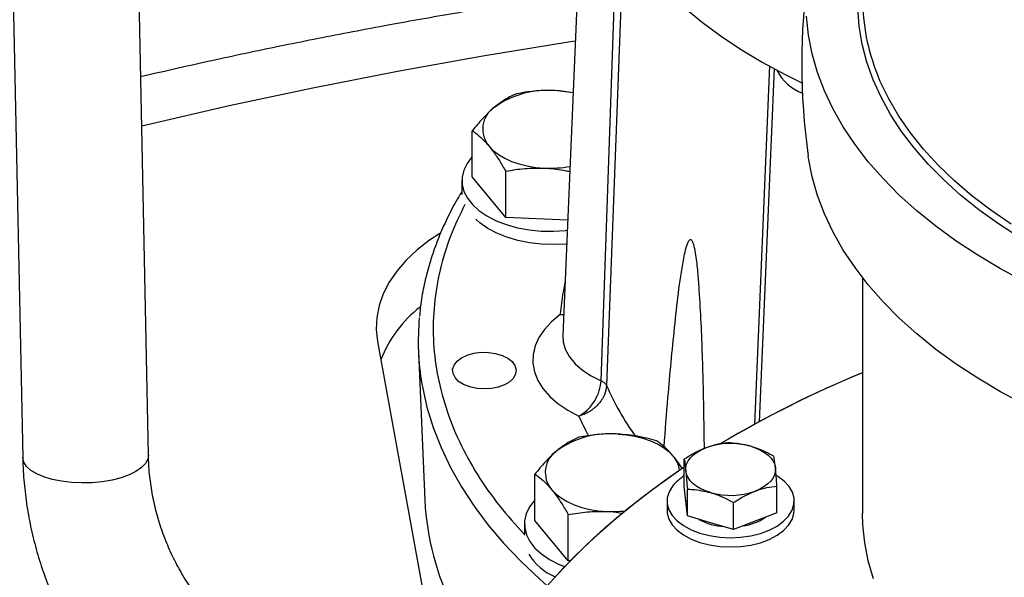
# Model space of a CAD drawing. Units: inches. Extents: x 9562 to 10310, y 4035 to 4452.
# Drawn here: x 9625 to 9632, y 4349 to 4353 of the extents above; entities that cross this region are included whole.
import ezdxf

# ---------------------------------------------------------------- set-up
doc = ezdxf.new("R2010")
doc.units = ezdxf.units.IN
doc.header["$LTSCALE"] = 0.125
doc.layers.add('OBJECT', color=1, linetype='Continuous')

msp = doc.modelspace()

# ---------------------------------------------------------------- linework, layer by layer
at = {"layer": 'OBJECT'}
for p, q in [((9624.9459, 4359.8894), (9625.1575, 4349.5728)), ((9626.0324, 4349.5908), (9625.8207, 4359.9073)), ((9629.0597, 4353.7691), (9628.9167, 4350.4266)), ((9629.1836, 4350.1083), (9629.2949, 4353.2645)), ((9629.3389, 4353.1986), (9629.2221, 4350.0746)), ((9630.2545, 4349.8042), (9630.3582, 4352.3019)), ((9630.3885, 4352.2845), (9630.2852, 4349.822)), ((9628.9889, 4352.1149), (9628.8638, 4352.1292)), ((9628.2871, 4351.5276), (9628.2871, 4351.85)), ((9628.5197, 4351.2455), (9628.2871, 4351.5276)), ((9628.5197, 4351.2455), (9628.5197, 4351.5678)), ((9628.2146, 4351.5028), (9628.2146, 4351.4058)), ((9628.9508, 4351.2257), (9628.5197, 4351.2455)), ((9631.0036, 4350.8265), (9631.0036, 4349.1843)), ((9628.8998, 4350.5687), (9628.9002, 4350.5686)), ((9628.9226, 4350.5652), (9628.9002, 4350.5685)), ((9628.9003, 4350.5686), (9628.9227, 4350.5686)), ((9627.6271, 4350.3805), (9627.9755, 4348.4668)), ((9627.9125, 4350.3095), (9627.9567, 4349.2754)), ((9629.7631, 4349.3741), (9629.7631, 4349.5609)), ((9628.7227, 4349.1354), (9628.7227, 4349.4578)), ((9629.7736, 4349.2701), (9629.7631, 4349.3741)), ((9629.7842, 4349.1661), (9629.7842, 4349.3529)), ((9630.4081, 4349.1872), (9630.4081, 4349.374)), ((9629.6431, 4349.2705), (9629.6431, 4349.2058)), ((9629.7731, 4349.2754), (9629.7731, 4349.2705)), ((9629.7842, 4349.1661), (9629.7736, 4349.2701)), ((9630.1067, 4349.0727), (9630.1067, 4349.2595)), ((9630.5281, 4349.2058), (9630.5281, 4349.2705)), ((9630.4081, 4349.1872), (9630.2574, 4349.13)), ((9628.6501, 4349.1107), (9628.6501, 4349.0324)), ((9628.9553, 4348.8533), (9628.7227, 4349.1354)), ((9628.9553, 4348.8533), (9628.9553, 4349.1757)), ((9629.9454, 4349.1194), (9629.7842, 4349.1661)), ((9630.1067, 4349.0727), (9629.9454, 4349.1194)), ((9630.2574, 4349.13), (9630.1067, 4349.0727)), ((9628.9676, 4348.8527), (9628.9553, 4348.8533))]:
    msp.add_line(p, q, dxfattribs=at)
at = {"layer": 'OBJECT', "flags": 128}
for points in [[(9629.1006, 4353.7747), (9629.1291, 4353.6498), (9629.169, 4353.526), (9629.2202, 4353.4035), (9629.2825, 4353.2828), (9629.3558, 4353.1641), (9629.4398, 4353.0479), (9629.5344, 4352.9343), (9629.6391, 4352.8238), (9629.7539, 4352.7167), (9629.8782, 4352.6132), (9630.0119, 4352.5136), (9630.1544, 4352.4182), (9630.3055, 4352.3273), (9630.4647, 4352.2412), (9630.5824, 4352.183)], [(9632.0967, 4351.1072), (9631.9512, 4351.2011), (9631.8145, 4351.2993), (9631.687, 4351.4016), (9631.5691, 4351.5076), (9631.4609, 4351.617), (9631.363, 4351.7296), (9631.2754, 4351.845), (9631.1986, 4351.9629), (9631.1326, 4352.083), (9631.0777, 4352.2049), (9631.034, 4352.3284), (9631.0017, 4352.453), (9630.9808, 4352.5784), (9630.9714, 4352.7043), (9630.9735, 4352.8302), (9630.9871, 4352.956), (9631.0036, 4353.0442)], [(9632.1318, 4350.7989), (9631.9649, 4350.8883), (9631.8061, 4350.9825), (9631.6558, 4351.0812), (9631.5143, 4351.1841), (9631.3821, 4351.2911), (9631.2594, 4351.4018), (9631.1465, 4351.516), (9631.0438, 4351.6333), (9630.9516, 4351.7535), (9630.87, 4351.8762), (9630.7993, 4352.0011), (9630.7396, 4352.1279), (9630.6912, 4352.2563), (9630.654, 4352.386), (9630.6283, 4352.5166), (9630.6141, 4352.6478)], [(9625.9853, 4351.8844), (9626.0159, 4351.8918), (9626.5934, 4352.0248), (9627.1767, 4352.149), (9627.7655, 4352.2644), (9628.3593, 4352.3708), (9628.9577, 4352.4683), (9629.0043, 4352.4754)], [(9632.0376, 4351.1993), (9631.897, 4351.2958), (9631.7656, 4351.3964), (9631.6436, 4351.501), (9631.5314, 4351.6091), (9631.4293, 4351.7205), (9631.3377, 4351.835), (9631.2568, 4351.952), (9631.1867, 4352.0714), (9631.1278, 4352.1928), (9631.1071, 4352.2424)], [(9628.4034, 4351.7431), (9628.4333, 4351.7122), (9628.47, 4351.6838), (9628.5127, 4351.6585), (9628.5609, 4351.6365), (9628.6135, 4351.6184), (9628.6698, 4351.6044), (9628.7288, 4351.5948), (9628.7895, 4351.5896)], [(9628.2871, 4351.6697), (9628.2846, 4351.6669), (9628.2503, 4351.6217), (9628.2272, 4351.5743), (9628.2158, 4351.5254), (9628.2163, 4351.4761), (9628.2287, 4351.4273), (9628.2528, 4351.38), (9628.2879, 4351.3351), (9628.3336, 4351.2935), (9628.3889, 4351.2559), (9628.4527, 4351.2231), (9628.5238, 4351.1958), (9628.6007, 4351.1745), (9628.6821, 4351.1595), (9628.7663, 4351.1512), (9628.8516, 4351.1498), (9628.9365, 4351.1552), (9628.9479, 4351.1565)], [(9632.1318, 4349.9416), (9631.9649, 4350.031), (9631.8061, 4350.1252), (9631.6558, 4350.2239), (9631.5143, 4350.3269), (9631.3821, 4350.4339), (9631.2594, 4350.5446), (9631.1465, 4350.6587), (9631.0438, 4350.776), (9630.9516, 4350.8962), (9630.87, 4351.0189), (9630.7993, 4351.1438), (9630.7396, 4351.2707), (9630.6912, 4351.3991), (9630.654, 4351.5288), (9630.6283, 4351.6594), (9630.6263, 4351.6727)], [(9628.9438, 4351.0608), (9628.9391, 4351.0604), (9628.8539, 4351.0567), (9628.7686, 4351.0597), (9628.6848, 4351.0695), (9628.604, 4351.0857), (9628.5279, 4351.1081), (9628.4578, 4351.1363), (9628.395, 4351.1698), (9628.3407, 4351.2079), (9628.3121, 4351.2333)], [(9628.0603, 4351.1339), (9627.9894, 4351.0866), (9627.9029, 4351.0191), (9627.8269, 4350.9475), (9627.762, 4350.8724), (9627.7088, 4350.7943), (9627.6675, 4350.7138), (9627.6385, 4350.6316), (9627.622, 4350.5482), (9627.6182, 4350.4643), (9627.6271, 4350.3805)], [(9628.8998, 4350.5687), (9628.8393, 4350.5192), (9628.7896, 4350.4658), (9628.7512, 4350.4094), (9628.7248, 4350.3508), (9628.7107, 4350.2907), (9628.7091, 4350.2301), (9628.7201, 4350.1699), (9628.7435, 4350.1108), (9628.7789, 4350.0538), (9628.8259, 4349.9996), (9628.8837, 4349.949), (9628.9516, 4349.9028), (9629.0286, 4349.8616)], [(9628.9167, 4350.4266), (9628.9201, 4350.3767), (9628.9359, 4350.3246), (9628.9638, 4350.2743), (9629.0034, 4350.2267), (9629.0539, 4350.1826), (9629.1143, 4350.1429), (9629.1836, 4350.1083)], [(9628.3481, 4350.3062), (9628.3995, 4350.3059), (9628.4493, 4350.2987), (9628.495, 4350.2851), (9628.534, 4350.2658), (9628.5642, 4350.2418), (9628.584, 4350.2144), (9628.5924, 4350.1851), (9628.5888, 4350.1555), (9628.5735, 4350.1272), (9628.5473, 4350.1017), (9628.5116, 4350.0803), (9628.4683, 4350.0643), (9628.4198, 4350.0545), (9628.3687, 4350.0514), (9628.3177, 4350.0552), (9628.2696, 4350.0656), (9628.227, 4350.0822), (9628.1922, 4350.104), (9628.167, 4350.1299), (9628.1528, 4350.1584), (9628.1504, 4350.1881), (9628.1599, 4350.2172), (9628.1808, 4350.2443), (9628.212, 4350.2679), (9628.2517, 4350.2867), (9628.2979, 4350.2997), (9628.3481, 4350.3062)], [(9627.9364, 4350.0849), (9627.94, 4350.0649), (9627.9717, 4349.923), (9628.0149, 4349.782), (9628.0694, 4349.6424), (9628.1352, 4349.5044), (9628.2121, 4349.3683), (9628.2999, 4349.2344), (9628.3985, 4349.1031), (9628.5077, 4348.9746), (9628.6271, 4348.8491), (9628.7565, 4348.727), (9628.8092, 4348.6807)], [(9629.2994, 4349.737), (9629.36, 4349.7319), (9629.419, 4349.7222), (9629.4754, 4349.7082), (9629.528, 4349.6901), (9629.5762, 4349.6682), (9629.6189, 4349.6428), (9629.6555, 4349.6144), (9629.6855, 4349.5835)], [(9626.0324, 4349.5908), (9626.0278, 4349.5623), (9626.0115, 4349.5322), (9625.9838, 4349.5034), (9625.9455, 4349.4768), (9625.8977, 4349.4531), (9625.8416, 4349.4328), (9625.7788, 4349.4166), (9625.711, 4349.405), (9625.64, 4349.3981)], [(9629.7736, 4349.4797), (9629.7739, 4349.5033), (9629.7795, 4349.5267), (9629.7904, 4349.5494), (9629.8063, 4349.5712), (9629.8269, 4349.5915), (9629.8521, 4349.6101), (9629.8812, 4349.6267), (9629.9138, 4349.6409)], [(9630.2257, 4349.6515), (9630.261, 4349.6395), (9630.2932, 4349.6251), (9630.3219, 4349.6083), (9630.3466, 4349.5894), (9630.3668, 4349.5689), (9630.3822, 4349.5471), (9630.3925, 4349.5242), (9630.3975, 4349.5008)], [(9625.64, 4349.3981), (9625.5677, 4349.3963), (9625.4962, 4349.3995), (9625.4274, 4349.4077), (9625.3632, 4349.4206), (9625.3053, 4349.438), (9625.2553, 4349.4592), (9625.2146, 4349.4838), (9625.1842, 4349.5111), (9625.165, 4349.5403), (9625.1576, 4349.5707), (9625.1575, 4349.5728)], [(9628.7879, 4348.6559), (9628.9191, 4348.8022), (9629.0606, 4348.9453), (9629.212, 4349.085), (9629.3731, 4349.221), (9629.5436, 4349.3532), (9629.7232, 4349.4812), (9629.7631, 4349.5083)], [(9628.8522, 4348.7294), (9628.9886, 4348.8742), (9629.1351, 4349.0156), (9629.2913, 4349.1535), (9629.4571, 4349.2876), (9629.6322, 4349.4177), (9629.7631, 4349.5083)], [(9629.9454, 4349.329), (9629.9102, 4349.3409), (9629.8779, 4349.3554), (9629.8492, 4349.3722), (9629.8245, 4349.3911), (9629.8044, 4349.4116), (9629.789, 4349.4334), (9629.7787, 4349.4563), (9629.7736, 4349.4797)], [(9630.3975, 4349.5008), (9630.3973, 4349.4772), (9630.3916, 4349.4538), (9630.3808, 4349.4311), (9630.3649, 4349.4093), (9630.3442, 4349.389), (9630.3191, 4349.3704), (9630.29, 4349.3538), (9630.2574, 4349.3396)], [(9629.6817, 4349.3749), (9629.6575, 4349.3351), (9629.6449, 4349.2935), (9629.6443, 4349.2513), (9629.6558, 4349.2097), (9629.679, 4349.1697), (9629.7133, 4349.1324), (9629.7577, 4349.0989), (9629.8111, 4349.0701), (9629.872, 4349.0467), (9629.9387, 4349.0295), (9630.0094, 4349.0188), (9630.0822, 4349.015), (9630.155, 4349.0182), (9630.226, 4349.0282), (9630.2932, 4349.0449), (9630.3547, 4349.0677), (9630.4088, 4349.096), (9630.4541, 4349.1291), (9630.4894, 4349.166), (9630.5137, 4349.2058), (9630.5263, 4349.2474), (9630.5268, 4349.2896), (9630.5154, 4349.3313), (9630.4922, 4349.3713), (9630.4579, 4349.4085), (9630.4134, 4349.442), (9630.4066, 4349.4463)], [(9628.839, 4349.3509), (9628.8689, 4349.32), (9628.9055, 4349.2916), (9628.9483, 4349.2663), (9628.9964, 4349.2443), (9629.0491, 4349.2262), (9629.1054, 4349.2122), (9629.1644, 4349.2026), (9629.2251, 4349.1975)], [(9628.7227, 4349.2775), (9628.7201, 4349.2747), (9628.6858, 4349.2296), (9628.6628, 4349.1821), (9628.6514, 4349.1332), (9628.6519, 4349.0839), (9628.6643, 4349.0352), (9628.6883, 4348.9879), (9628.7235, 4348.9429), (9628.7692, 4348.9013), (9628.8244, 4348.8637), (9628.8882, 4348.8309), (9628.9301, 4348.8138)], [(9629.7761, 4349.2453), (9629.7755, 4349.2481), (9629.7731, 4349.2705)], [(9629.6431, 4349.2058), (9629.6443, 4349.1867), (9629.6558, 4349.145), (9629.679, 4349.105), (9629.7133, 4349.0678), (9629.7577, 4349.0343), (9629.8111, 4349.0054), (9629.872, 4348.9821), (9629.9387, 4348.9649), (9630.0094, 4348.9542), (9630.0822, 4348.9504), (9630.155, 4348.9535), (9630.226, 4348.9636), (9630.2932, 4348.9802), (9630.3547, 4349.003), (9630.4088, 4349.0314), (9630.4541, 4349.0645), (9630.4894, 4349.1014), (9630.5137, 4349.1412), (9630.5263, 4349.1828), (9630.5281, 4349.2058)], [(9631.0801, 4348.7291), (9631.0438, 4348.8534), (9631.0191, 4348.9787), (9631.0059, 4349.1045), (9631.0036, 4349.1843)]]:
    msp.add_lwpolyline(points, dxfattribs=at)
at = {"layer": 'OBJECT'}
for centre, radius, start, end in [((9635.1046, 4352.3155), 4.5242, 171.83081, 188.16919), ((9632.4311, 4352.7761), 1.4275, 180.20643, 201.95242), ((9630.7121, 4352.4297), 0.3435, 207.50243, 248.29088), ((9628.8099, 4351.4971), 0.6343, 85.12276, 125.60571), ((9628.8304, 4351.365), 0.7649, 78.04778, 87.495), ((9628.5415, 4351.8615), 0.1819, 123.68421, 220.62933), ((9628.8269, 4352.3849), 0.7961, 267.3121, 280.1329), ((9630.3677, 4350.4701), 1.4712, 167.31855, 176.15922), ((9628.4425, 4349.9495), 0.849, 127.65546, 158.97311), ((9629.6855, 4350.385), 1.7746, 174.78343, 189.73285), ((9633.7991, 4343.3498), 7.3653, 112.30579, 120.93057), ((9633.8109, 4343.326), 7.3918, 112.32023, 120.87439), ((9630.8771, 4350.7846), 1.8008, 203.2229, 216.20818), ((9630.658, 4350.5778), 1.7798, 203.72864, 208.6465), ((9629.2454, 4349.1049), 0.6343, 85.12276, 125.60571), ((9630.0862, 4349.1594), 0.5115, 74.17233, 109.70328), ((9628.977, 4349.4693), 0.1819, 123.68421, 220.62933), ((9629.5428, 4349.4597), 0.1889, 7.93158, 40.93607), ((9629.9267, 4349.1744), 0.3166, 121.12772, 140.70162), ((9630.0849, 4349.8211), 0.5115, 254.17233, 289.70328), ((9629.8577, 4349.3724), 1.9035, 182.91922, 206.56502), ((9629.2623, 4350.001), 0.8044, 267.34766, 276.17233), ((9630.0688, 4349.5188), 0.4278, 241.5217, 266.16974), ((9630.1144, 4349.4817), 0.3889, 278.20915, 303.40335), ((9629.0343, 4349.1242), 0.4188, 212.21864, 245.92497)]:
    msp.add_arc(centre, radius, start, end, dxfattribs=at)
for points, knots in [([(9662.9082, 4340.5979), (9662.97, 4340.6675), (9663.1186, 4340.8349), (9663.3432, 4341.1033), (9663.5837, 4341.4025), (9663.8144, 4341.7043), (9664.0356, 4342.0085), (9664.2472, 4342.315), (9664.4492, 4342.6237), (9664.6413, 4342.9344), (9664.8237, 4343.2472), (9664.9961, 4343.5618), (9665.1586, 4343.8782), (9665.3112, 4344.1962), (9665.4537, 4344.5158), (9665.5861, 4344.8368), (9665.7084, 4345.1591), (9665.8205, 4345.4827), (9665.9224, 4345.8074), (9666.0141, 4346.1331), (9666.0955, 4346.4597), (9666.1666, 4346.7871), (9666.2274, 4347.1151), (9666.2779, 4347.4438), (9666.3181, 4347.7728), (9666.3479, 4348.1023), (9666.3674, 4348.432), (9666.3765, 4348.7618), (9666.3752, 4349.0917), (9666.3636, 4349.4214), (9666.3416, 4349.751), (9666.3092, 4350.0804), (9666.2665, 4350.4093), (9666.2135, 4350.7377), (9666.1502, 4351.0655), (9666.0766, 4351.3926), (9665.9927, 4351.7188), (9665.8985, 4352.0442), (9665.7942, 4352.3685), (9665.6796, 4352.6916), (9665.555, 4353.0135), (9665.4202, 4353.3341), (9665.2753, 4353.6531), (9665.1204, 4353.9707), (9664.9556, 4354.2865), (9664.7808, 4354.6005), (9664.5962, 4354.9127), (9664.4017, 4355.2228), (9664.1976, 4355.5309), (9663.9838, 4355.8367), (9663.7603, 4356.1402), (9663.5274, 4356.4413), (9663.285, 4356.7399), (9663.0332, 4357.0359), (9662.7722, 4357.3292), (9662.502, 4357.6196), (9662.2227, 4357.9072), (9661.9344, 4358.1917), (9661.6372, 4358.4732), (9661.3311, 4358.7514), (9661.0164, 4359.0263), (9660.6931, 4359.2979), (9660.3612, 4359.566), (9660.0211, 4359.8305), (9659.6726, 4360.0914), (9659.316, 4360.3485), (9658.9514, 4360.6019), (9658.5788, 4360.8513), (9658.1985, 4361.0967), (9657.8106, 4361.3381), (9657.4151, 4361.5753), (9657.0122, 4361.8083), (9656.6021, 4362.0371), (9656.1848, 4362.2614), (9655.7606, 4362.4813), (9655.3295, 4362.6966), (9654.8918, 4362.9074), (9654.4475, 4363.1135), (9653.9968, 4363.3149), (9653.5398, 4363.5115), (9653.0767, 4363.7033), (9652.6077, 4363.8901), (9652.1329, 4364.072), (9651.6525, 4364.2488), (9651.1665, 4364.4205), (9650.6753, 4364.5871), (9650.1789, 4364.7484), (9649.6775, 4364.9045), (9649.1714, 4365.0553), (9648.6605, 4365.2007), (9648.1452, 4365.3408), (9647.6255, 4365.4753), (9647.1018, 4365.6044), (9646.574, 4365.7279), (9646.0425, 4365.8459), (9645.5073, 4365.9582), (9644.9687, 4366.0649), (9644.4268, 4366.1659), (9643.8819, 4366.2611), (9643.334, 4366.3506), (9642.7834, 4366.4344), (9642.2303, 4366.5123), (9641.6748, 4366.5844), (9641.1172, 4366.6506), (9640.5576, 4366.7109), (9639.9961, 4366.7654), (9639.4331, 4366.8139), (9638.8686, 4366.8565), (9638.3028, 4366.8931), (9637.736, 4366.9238), (9637.1684, 4366.9485), (9636.6, 4366.9673), (9636.0312, 4366.98), (9635.4621, 4366.9868), (9634.8928, 4366.9875), (9634.3236, 4366.9823), (9633.7547, 4366.9711), (9633.1862, 4366.9539), (9632.6183, 4366.9307), (9632.0513, 4366.9015), (9631.4853, 4366.8664), (9630.9204, 4366.8254), (9630.357, 4366.7784), (9629.7951, 4366.7254), (9629.235, 4366.6666), (9628.6769, 4366.6019), (9628.1208, 4366.5313), (9627.5671, 4366.4549), (9627.0158, 4366.3726), (9626.4673, 4366.2846), (9625.9216, 4366.1908), (9625.3789, 4366.0912), (9624.8394, 4365.986), (9624.3034, 4365.8751), (9623.7709, 4365.7586), (9623.2422, 4365.6365), (9622.7173, 4365.5089), (9622.1966, 4365.3757), (9621.6802, 4365.2371), (9621.1682, 4365.093), (9620.6608, 4364.9436), (9620.1582, 4364.7889), (9619.6605, 4364.6288), (9619.1679, 4364.4636), (9618.6806, 4364.2932), (9618.1988, 4364.1177), (9617.7225, 4363.9371), (9617.252, 4363.7516), (9616.7874, 4363.5611), (9616.3289, 4363.3657), (9615.8765, 4363.1655), (9615.4306, 4362.9606), (9614.9911, 4362.751), (9614.5583, 4362.5368), (9614.1323, 4362.3181), (9613.7133, 4362.0949), (9613.3013, 4361.8673), (9612.8965, 4361.6353), (9612.4991, 4361.3992), (9612.1092, 4361.1588), (9611.7269, 4360.9144), (9611.3524, 4360.666), (9610.9857, 4360.4136), (9610.627, 4360.1574), (9610.2764, 4359.8975), (9609.9341, 4359.6338), (9609.6001, 4359.3666), (9609.2745, 4359.0959), (9608.9576, 4358.8218), (9608.6493, 4358.5443), (9608.3497, 4358.2637), (9608.0591, 4357.9799), (9607.7774, 4357.693), (9607.5048, 4357.4032), (9607.2414, 4357.1106), (9606.9872, 4356.8152), (9606.7424, 4356.5172), (9606.507, 4356.2166), (9606.2811, 4355.9136), (9606.0647, 4355.6082), (9605.858, 4355.3006), (9605.6611, 4354.9908), (9605.4739, 4354.6791), (9605.2966, 4354.3654), (9605.1292, 4354.0498), (9604.9717, 4353.7326), (9604.8243, 4353.4138), (9604.6869, 4353.0935), (9604.5597, 4352.7717), (9604.4426, 4352.4488), (9604.3357, 4352.1246), (9604.2389, 4351.7994), (9604.1525, 4351.4732), (9604.0763, 4351.1462), (9604.0104, 4350.8185), (9603.9548, 4350.4901), (9603.9096, 4350.1612), (9603.8747, 4349.832), (9603.8502, 4349.5024), (9603.836, 4349.1726), (9603.8322, 4348.8428), (9603.8387, 4348.5129), (9603.8556, 4348.1832), (9603.8829, 4347.8538), (9603.9205, 4347.5246), (9603.9685, 4347.196), (9604.0267, 4346.8678), (9604.0953, 4346.5404), (9604.1741, 4346.2137), (9604.2633, 4345.8879), (9604.3626, 4345.5631), (9604.4721, 4345.2394), (9604.5918, 4344.9168), (9604.7217, 4344.5956), (9604.8616, 4344.2758), (9605.0116, 4343.9575), (9605.1715, 4343.6408), (9605.3414, 4343.3259), (9605.5212, 4343.0128), (9605.7109, 4342.7017), (9605.9103, 4342.3926), (9606.1193, 4342.0856), (9606.3381, 4341.781), (9606.5663, 4341.4786), (9606.8042, 4341.1788), (9607.0473, 4340.8856), (9607.2159, 4340.6937), (9607.2984, 4340.5999)], [0, 0, 0, 0, 0.003168, 0.007623, 0.012077, 0.01653, 0.020983, 0.025436, 0.029888, 0.034339, 0.038789, 0.043239, 0.047688, 0.052136, 0.056583, 0.06103, 0.065476, 0.06992, 0.074364, 0.078807, 0.08325, 0.087691, 0.092132, 0.096572, 0.101012, 0.105451, 0.10989, 0.114329, 0.118767, 0.123206, 0.127644, 0.132083, 0.136522, 0.140961, 0.145401, 0.149841, 0.154282, 0.158724, 0.163166, 0.167609, 0.172053, 0.176498, 0.180943, 0.18539, 0.189837, 0.194285, 0.198734, 0.203184, 0.207634, 0.212085, 0.216537, 0.220989, 0.225442, 0.229895, 0.234349, 0.238803, 0.243258, 0.247713, 0.252168, 0.256624, 0.261079, 0.265535, 0.269992, 0.274448, 0.278904, 0.283361, 0.287817, 0.292274, 0.29673, 0.301187, 0.305643, 0.3101, 0.314556, 0.319013, 0.323469, 0.327926, 0.332382, 0.336838, 0.341294, 0.34575, 0.350206, 0.354662, 0.359118, 0.363574, 0.36803, 0.372485, 0.376941, 0.381396, 0.385852, 0.390307, 0.394762, 0.399217, 0.403673, 0.408128, 0.412583, 0.417038, 0.421492, 0.425947, 0.430402, 0.434857, 0.439311, 0.443766, 0.448221, 0.452675, 0.45713, 0.461584, 0.466039, 0.470493, 0.474948, 0.479402, 0.483856, 0.488311, 0.492765, 0.49722, 0.501674, 0.506128, 0.510583, 0.515037, 0.519491, 0.523946, 0.5284, 0.532855, 0.537309, 0.541764, 0.546218, 0.550673, 0.555127, 0.559582, 0.564036, 0.568491, 0.572946, 0.577401, 0.581856, 0.58631, 0.590765, 0.59522, 0.599675, 0.604131, 0.608586, 0.613041, 0.617496, 0.621952, 0.626407, 0.630863, 0.635319, 0.639774, 0.64423, 0.648686, 0.653142, 0.657598, 0.662054, 0.666511, 0.670967, 0.675423, 0.67988, 0.684336, 0.688793, 0.69325, 0.697706, 0.702163, 0.70662, 0.711077, 0.715533, 0.71999, 0.724447, 0.728904, 0.73336, 0.737817, 0.742273, 0.746729, 0.751185, 0.755641, 0.760097, 0.764552, 0.769007, 0.773462, 0.777916, 0.78237, 0.786823, 0.791276, 0.795728, 0.80018, 0.80463, 0.809081, 0.81353, 0.817978, 0.822426, 0.826873, 0.831319, 0.835764, 0.840209, 0.844652, 0.849095, 0.853537, 0.857978, 0.862418, 0.866858, 0.871298, 0.875737, 0.880176, 0.884614, 0.889053, 0.893491, 0.89793, 0.902369, 0.906808, 0.911247, 0.915687, 0.920128, 0.924569, 0.929011, 0.933454, 0.937897, 0.942342, 0.946787, 0.951233, 0.95568, 0.960127, 0.964576, 0.969025, 0.973475, 0.977926, 0.982377, 0.986829, 0.991282, 0.995735, 1, 1, 1, 1]), ([(9629.0183, 4352.8033), (9628.9043, 4352.7863), (9628.628, 4352.745), (9628.201, 4352.6742), (9627.8575, 4352.6136), (9627.6751, 4352.5799), (9627.6439, 4352.5741)], [0, 0, 0, 0, 0.246933, 0.598406, 0.93139, 1, 1, 1, 1]), ([(9627.6439, 4352.5741), (9627.56, 4352.5583), (9627.3167, 4352.5126), (9626.9164, 4352.4325), (9626.4447, 4352.3325), (9626.1336, 4352.2611), (9625.9783, 4352.2255)], [0, 0, 0, 0, 0.149433, 0.433254, 0.717084, 1, 1, 1, 1]), ([(9628.8638, 4352.1292), (9628.8574, 4352.1294), (9628.809, 4352.1313), (9628.7177, 4352.128), (9628.6355, 4352.1143), (9628.5941, 4352.1074)], [0, 0, 0, 0, 0.070103, 0.530791, 1, 1, 1, 1]), ([(9628.5941, 4352.1074), (9628.5691, 4352.096), (9628.5188, 4352.0731), (9628.4668, 4352.0331), (9628.4406, 4352.0129)], [0, 0, 0, 0, 0.495458, 1, 1, 1, 1]), ([(9628.4406, 4352.0129), (9628.4369, 4352.0098), (9628.4094, 4351.9864), (9628.3575, 4351.9353), (9628.3107, 4351.8786), (9628.2871, 4351.85)], [0, 0, 0, 0, 0.070103, 0.530791, 1, 1, 1, 1]), ([(9628.2871, 4351.85), (9628.295, 4351.8445), (9628.3178, 4351.8287), (9628.3566, 4351.7963), (9628.3877, 4351.7609), (9628.4034, 4351.7431)], [0, 0, 0, 0, 0.208305, 0.601525, 1, 1, 1, 1]), ([(9628.4034, 4351.7431), (9628.4125, 4351.7317), (9628.4366, 4351.7014), (9628.4757, 4351.6434), (9628.505, 4351.5931), (9628.5197, 4351.5678)], [0, 0, 0, 0, 0.22973, 0.61267, 1, 1, 1, 1]), ([(9628.5197, 4351.5678), (9628.5636, 4351.5754), (9628.652, 4351.5906), (9628.7434, 4351.59), (9628.7895, 4351.5896)], [0, 0, 0, 0, 0.495458, 1, 1, 1, 1]), ([(9628.7895, 4351.5896), (9628.7959, 4351.5893), (9628.8443, 4351.5867), (9628.9038, 4351.5804), (9628.955, 4351.5678), (9628.9654, 4351.5653)], [0, 0, 0, 0, 0.108232, 0.819492, 1, 1, 1, 1]), ([(9628.2146, 4351.4262), (9628.2071, 4351.4143), (9628.174, 4351.3615), (9628.124, 4351.2656), (9628.0649, 4351.1385), (9628.0155, 4351.0092), (9627.9749, 4350.878), (9627.9444, 4350.7451), (9627.9258, 4350.6374), (9627.9211, 4350.574), (9627.9197, 4350.5555)], [0, 0, 0, 0, 0.042968, 0.190754, 0.338976, 0.487719, 0.637087, 0.7872, 0.938202, 1, 1, 1, 1]), ([(9628.2348, 4351.3354), (9628.1996, 4351.2623), (9628.1276, 4351.1127), (9628.0581, 4350.8807), (9628.0175, 4350.642), (9628.0109, 4350.4006), (9628.0379, 4350.1589), (9628.0986, 4349.9193), (9628.1921, 4349.6839), (9628.3178, 4349.4553), (9628.4681, 4349.2385), (9628.5909, 4349.1026), (9628.6501, 4349.037)], [0, 0, 0, 0, 0.095985, 0.196215, 0.297336, 0.399093, 0.501223, 0.60335, 0.705105, 0.806226, 0.906459, 1, 1, 1, 1]), ([(9629.6223, 4349.6484), (9629.6311, 4349.7631), (9629.6526, 4350.043), (9629.6864, 4350.3993), (9629.7207, 4350.7203), (9629.7489, 4350.9133), (9629.7733, 4351.033), (9629.7897, 4351.0759), (9629.7975, 4351.0879), (9629.8031, 4351.0922), (9629.8082, 4351.0921), (9629.8123, 4351.0896), (9629.8165, 4351.0842), (9629.8216, 4351.0743), (9629.8314, 4351.0449), (9629.8433, 4350.9778), (9629.8552, 4350.8795), (9629.872, 4350.6506), (9629.8882, 4350.3139), (9629.8966, 4349.9403), (9629.8996, 4349.7151), (9629.9006, 4349.6356)], [0, 0, 0, 0, 0.1211059, 0.2953148, 0.3825173, 0.4696542, 0.5132637, 0.525176, 0.5307096, 0.5351486, 0.5373137, 0.5395008, 0.5413784, 0.5440025, 0.5489885, 0.5669777, 0.6026295, 0.6383619, 0.7803569, 0.9224386, 1, 1, 1, 1]), ([(9629.0293, 4349.862), (9629.049, 4349.8745), (9629.0884, 4349.8995), (9629.1312, 4349.9536), (9629.1572, 4350.0017), (9629.1769, 4350.0514), (9629.1809, 4350.0859), (9629.1836, 4350.1083)], [0, 0, 0, 0, 0.245416, 0.493143, 0.629714, 0.759816, 1, 1, 1, 1]), ([(9629.2221, 4350.0746), (9629.2188, 4350.0526), (9629.2136, 4350.0188), (9629.1883, 4349.9739), (9629.1639, 4349.9426), (9629.1394, 4349.9195), (9629.1213, 4349.9055), (9629.1111, 4349.8986), (9629.1057, 4349.8951), (9629.103, 4349.8934), (9629.1016, 4349.8925), (9629.1009, 4349.8921), (9629.1005, 4349.8919), (9629.1004, 4349.8918), (9629.1003, 4349.8917), (9629.1002, 4349.8917), (9629.1002, 4349.8917), (9629.1002, 4349.8917), (9629.1002, 4349.8917), (9629.1002, 4349.8917), (9629.1002, 4349.8917), (9629.1002, 4349.8917), (9629.1002, 4349.8917), (9629.0974, 4349.89), (9629.0899, 4349.8856), (9629.0668, 4349.8735), (9629.0456, 4349.8669), (9629.0295, 4349.8618)], [0, 0, 0, 0, 0.2415, 0.370726, 0.505386, 0.620841, 0.685237, 0.719102, 0.73645, 0.745228, 0.749643, 0.751856, 0.752965, 0.75352, 0.753797, 0.753936, 0.754005, 0.75404, 0.754057, 0.754066, 0.75407, 0.754073, 0.754074, 0.754075, 0.784715, 0.835972, 1, 1, 1, 1]), ([(9629.1836, 4350.1083), (9629.1925, 4350.1036), (9629.2104, 4350.0941), (9629.2182, 4350.0811), (9629.2221, 4350.0746)], [0, 0, 0, 0, 0.500001, 1, 1, 1, 1]), ([(9629.0286, 4349.8616), (9629.0288, 4349.8617), (9629.0291, 4349.8618), (9629.0293, 4349.8619), (9629.0294, 4349.8619)], [0, 0, 0, 0, 0.723304, 1, 1, 1, 1]), ([(9629.2994, 4349.737), (9629.293, 4349.7372), (9629.2446, 4349.7391), (9629.1532, 4349.7359), (9629.0711, 4349.7221), (9629.0296, 4349.7152)], [0, 0, 0, 0, 0.070103, 0.530791, 1, 1, 1, 1]), ([(9629.5692, 4349.6904), (9629.5253, 4349.702), (9629.4369, 4349.7253), (9629.3455, 4349.7331), (9629.2994, 4349.737)], [0, 0, 0, 0, 0.495458, 1, 1, 1, 1]), ([(9629.0296, 4349.7152), (9629.0047, 4349.7038), (9628.9544, 4349.6809), (9628.9024, 4349.6409), (9628.8761, 4349.6207)], [0, 0, 0, 0, 0.495458, 1, 1, 1, 1]), ([(9629.6855, 4349.5835), (9629.67, 4349.6011), (9629.6388, 4349.6365), (9629.6001, 4349.669), (9629.5771, 4349.6849), (9629.5692, 4349.6904)], [0, 0, 0, 0, 0.392867, 0.791696, 1, 1, 1, 1]), ([(9630.0645, 4349.6754), (9630.04, 4349.6725), (9629.9906, 4349.6666), (9629.9395, 4349.6495), (9629.9138, 4349.6409)], [0, 0, 0, 0, 0.495458, 1, 1, 1, 1]), ([(9630.2257, 4349.6515), (9630.1836, 4349.6609), (9630.129, 4349.6732), (9630.0765, 4349.675), (9630.0645, 4349.6754)], [0, 0, 0, 0, 0.770638, 1, 1, 1, 1]), ([(9626.9767, 4348.0768), (9626.9554, 4348.0886), (9626.893, 4348.1229), (9626.7962, 4348.1879), (9626.6865, 4348.271), (9626.584, 4348.3613), (9626.489, 4348.458), (9626.4018, 4348.5607), (9626.323, 4348.6691), (9626.2529, 4348.7825), (9626.1919, 4348.9006), (9626.1402, 4349.0227), (9626.0982, 4349.1484), (9626.0661, 4349.2771), (9626.0442, 4349.408), (9626.0346, 4349.513), (9626.0328, 4349.5741), (9626.0324, 4349.5908)], [0, 0, 0, 0, 0.036919, 0.107798, 0.178842, 0.25007, 0.3215, 0.393144, 0.46501, 0.537096, 0.609388, 0.681864, 0.754489, 0.827218, 0.899999, 0.972758, 1, 1, 1, 1]), ([(9628.8761, 4349.6207), (9628.8725, 4349.6176), (9628.8449, 4349.5942), (9628.793, 4349.5431), (9628.7462, 4349.4864), (9628.7227, 4349.4578)], [0, 0, 0, 0, 0.070103, 0.530791, 1, 1, 1, 1]), ([(9629.9138, 4349.6409), (9629.9102, 4349.6395), (9629.8831, 4349.6291), (9629.8321, 4349.6047), (9629.7862, 4349.5756), (9629.7631, 4349.5609)], [0, 0, 0, 0, 0.070092, 0.530785, 1, 1, 1, 1]), ([(9630.387, 4349.582), (9630.3469, 4349.6028), (9630.2937, 4349.6304), (9630.2392, 4349.6473), (9630.2257, 4349.6515)], [0, 0, 0, 0, 0.753694, 1, 1, 1, 1]), ([(9625.1575, 4349.5728), (9625.1585, 4349.5414), (9625.1612, 4349.4553), (9625.174, 4349.3152), (9625.1987, 4349.1535), (9625.2336, 4348.9939), (9625.2786, 4348.8368), (9625.3335, 4348.6829), (9625.398, 4348.5325), (9625.4721, 4348.3862), (9625.5554, 4348.2446), (9625.6476, 4348.108), (9625.7485, 4347.9769), (9625.8577, 4347.8517), (9625.9751, 4347.7332), (9626.0836, 4347.6343), (9626.1557, 4347.5782), (9626.1834, 4347.5566)], [0, 0, 0, 0, 0.040559, 0.110932, 0.181277, 0.251587, 0.321877, 0.392159, 0.462447, 0.532754, 0.603096, 0.673484, 0.743931, 0.814445, 0.885034, 0.955702, 1, 1, 1, 1]), ([(9629.7496, 4349.4941), (9629.7373, 4349.5129), (9629.716, 4349.5454), (9629.6945, 4349.5722), (9629.6855, 4349.5835)], [0, 0, 0, 0, 0.5793, 1, 1, 1, 1]), ([(9629.7631, 4349.5609), (9629.7648, 4349.5504), (9629.7682, 4349.5291), (9629.7718, 4349.4963), (9629.7736, 4349.4797)], [0, 0, 0, 0, 0.495458, 1, 1, 1, 1]), ([(9630.3975, 4349.5008), (9630.3973, 4349.5032), (9630.3954, 4349.5217), (9630.3918, 4349.5519), (9630.3886, 4349.5719), (9630.387, 4349.582)], [0, 0, 0, 0, 0.070092, 0.530785, 1, 1, 1, 1]), ([(9628.7227, 4349.4578), (9628.7306, 4349.4523), (9628.7534, 4349.4366), (9628.7921, 4349.4042), (9628.8233, 4349.3687), (9628.839, 4349.3509)], [0, 0, 0, 0, 0.208305, 0.601525, 1, 1, 1, 1]), ([(9629.7736, 4349.4797), (9629.7739, 4349.4772), (9629.7758, 4349.4583), (9629.7793, 4349.4182), (9629.7825, 4349.3748), (9629.7842, 4349.3529)], [0, 0, 0, 0, 0.070092, 0.530785, 1, 1, 1, 1]), ([(9630.4081, 4349.374), (9630.4064, 4349.3973), (9630.4029, 4349.4442), (9630.3993, 4349.4818), (9630.3975, 4349.5008)], [0, 0, 0, 0, 0.495458, 1, 1, 1, 1]), ([(9628.839, 4349.3509), (9628.848, 4349.3395), (9628.8721, 4349.3092), (9628.9112, 4349.2512), (9628.9405, 4349.2009), (9628.9553, 4349.1757)], [0, 0, 0, 0, 0.22973, 0.61267, 1, 1, 1, 1]), ([(9629.7842, 4349.3529), (9629.7962, 4349.3525), (9629.8487, 4349.3507), (9629.9033, 4349.3384), (9629.9454, 4349.329)], [0, 0, 0, 0, 0.229362, 1, 1, 1, 1]), ([(9629.9454, 4349.329), (9629.9589, 4349.3248), (9630.0134, 4349.3079), (9630.0666, 4349.2803), (9630.1067, 4349.2595)], [0, 0, 0, 0, 0.246306, 1, 1, 1, 1]), ([(9630.1067, 4349.2595), (9630.1312, 4349.2752), (9630.1806, 4349.3068), (9630.2316, 4349.3286), (9630.2574, 4349.3396)], [0, 0, 0, 0, 0.495458, 1, 1, 1, 1]), ([(9630.2574, 4349.3396), (9630.261, 4349.3409), (9630.288, 4349.351), (9630.339, 4349.3654), (9630.3849, 4349.3711), (9630.4081, 4349.374)], [0, 0, 0, 0, 0.070092, 0.530785, 1, 1, 1, 1]), ([(9628.9553, 4349.1757), (9628.9991, 4349.1832), (9629.0875, 4349.1984), (9629.1789, 4349.1978), (9629.2251, 4349.1975)], [0, 0, 0, 0, 0.495458, 1, 1, 1, 1]), ([(9629.2251, 4349.1975), (9629.2315, 4349.1971), (9629.2683, 4349.1953), (9629.305, 4349.1896), (9629.3352, 4349.1848)], [0, 0, 0, 0, 0.173489, 1, 1, 1, 1])]:
    msp.add_open_spline(points, degree=3, knots=knots, dxfattribs=at)

doc.saveas('drawing.dxf')
